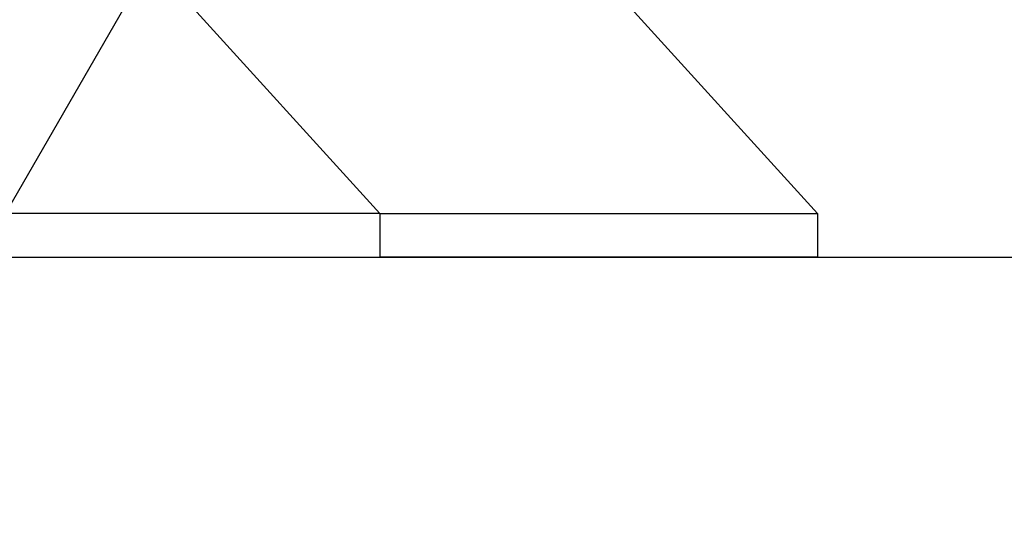
# Model space of a CAD drawing. Extents: x 361 to 811, y 1130 to 1428.
# Drawn here: x 494 to 496, y 1227 to 1228 of the extents above; entities that cross this region are included whole.
import ezdxf

# ---------------------------------------------------------------- set-up
doc = ezdxf.new("R2010")
doc.units = 0
doc.header["$LTSCALE"] = 3
doc.layers.add('レイヤ1_3', color=7, linetype='CONTINUOUS')
doc.layers.add('レイヤ9_2', color=7, linetype='CONTINUOUS')

msp = doc.modelspace()

# ---------------------------------------------------------------- linework, layer by layer
at = {"layer": 'レイヤ1_3', "color": 0, "linetype": 'Continuous'}
for p, q in [((489.6454, 1220.489), (501.3074, 1240.6882)), ((456.1453, 1227.1676), (509.1453, 1227.1676))]:
    msp.add_line(p, q, dxfattribs=at)
at = {"layer": 'レイヤ9_2', "color": 0, "linetype": 'Continuous'}
for p, q in [((493.6333, 1228.1267), (494.4137, 1227.2674)), ((495.4137, 1227.2674), (494.6333, 1228.1267)), ((494.4137, 1227.2674), (482.647, 1227.2674)), ((494.4137, 1227.2674), (494.4137, 1227.1674)), ((495.4137, 1227.2674), (495.4137, 1227.1674)), ((482.647, 1227.1674), (494.4137, 1227.1674)), ((495.4137, 1227.1674), (494.4137, 1227.1674))]:
    msp.add_line(p, q, dxfattribs=at)
msp.add_lwpolyline([(494.4137, 1227.2674), (494.4159, 1227.2674), (494.4181, 1227.2674), (494.4204, 1227.2674), (494.4226, 1227.2674), (494.4248, 1227.2674), (494.427, 1227.2674), (494.4293, 1227.2674), (494.4315, 1227.2674), (494.4337, 1227.2674), (494.436, 1227.2674), (494.4382, 1227.2674), (494.4404, 1227.2674), (494.4427, 1227.2674), (494.4449, 1227.2674), (494.4471, 1227.2674), (494.4494, 1227.2674), (494.4516, 1227.2674), (494.4539, 1227.2674), (494.4561, 1227.2674), (494.4584, 1227.2674), (494.4606, 1227.2674), (494.4629, 1227.2674), (494.4652, 1227.2674), (494.4674, 1227.2674), (494.4697, 1227.2674), (494.4719, 1227.2674), (494.4742, 1227.2674), (494.4765, 1227.2674), (494.4787, 1227.2674), (494.481, 1227.2674), (494.4833, 1227.2674), (494.4855, 1227.2674), (494.4878, 1227.2674), (494.4901, 1227.2674), (494.4924, 1227.2674), (494.4947, 1227.2674), (494.4969, 1227.2674), (494.4992, 1227.2674), (494.5015, 1227.2674), (494.5038, 1227.2674), (494.5061, 1227.2674), (494.5084, 1227.2674), (494.5106, 1227.2674), (494.5129, 1227.2674), (494.5152, 1227.2674), (494.5175, 1227.2674), (494.5198, 1227.2674), (494.5221, 1227.2674), (494.5244, 1227.2674), (494.5267, 1227.2674), (494.529, 1227.2674), (494.5313, 1227.2674), (494.5336, 1227.2674), (494.5359, 1227.2674), (494.5382, 1227.2674), (494.5405, 1227.2674), (494.5428, 1227.2674), (494.5451, 1227.2674), (494.5474, 1227.2674), (494.5497, 1227.2674), (494.552, 1227.2674), (494.5544, 1227.2674), (494.5567, 1227.2674), (494.559, 1227.2674), (494.5613, 1227.2674), (494.5636, 1227.2674), (494.5659, 1227.2674), (494.5682, 1227.2674), (494.5706, 1227.2674), (494.5729, 1227.2674), (494.5752, 1227.2674), (494.5775, 1227.2674), (494.5798, 1227.2674), (494.5821, 1227.2674), (494.5845, 1227.2674), (494.5868, 1227.2674), (494.5891, 1227.2674), (494.5914, 1227.2674), (494.5938, 1227.2674), (494.5961, 1227.2674), (494.5984, 1227.2674), (494.6007, 1227.2674), (494.6031, 1227.2674), (494.6054, 1227.2674), (494.6077, 1227.2674), (494.61, 1227.2674), (494.6124, 1227.2674), (494.6147, 1227.2674), (494.617, 1227.2674), (494.6194, 1227.2674), (494.6217, 1227.2674), (494.624, 1227.2674), (494.6264, 1227.2674), (494.6287, 1227.2674), (494.631, 1227.2674), (494.6334, 1227.2674), (494.6357, 1227.2674), (494.638, 1227.2674), (494.6404, 1227.2674), (494.6427, 1227.2674), (494.645, 1227.2674), (494.6474, 1227.2674), (494.6497, 1227.2674), (494.652, 1227.2674), (494.6544, 1227.2674), (494.6567, 1227.2674), (494.659, 1227.2674), (494.6614, 1227.2674), (494.6637, 1227.2674), (494.666, 1227.2674), (494.6684, 1227.2674), (494.6707, 1227.2674), (494.673, 1227.2674), (494.6754, 1227.2674), (494.6777, 1227.2674), (494.68, 1227.2674), (494.6824, 1227.2674), (494.6847, 1227.2674), (494.687, 1227.2674), (494.6894, 1227.2674), (494.6917, 1227.2674), (494.694, 1227.2674), (494.6964, 1227.2674), (494.6987, 1227.2674), (494.701, 1227.2674), (494.7034, 1227.2674), (494.7057, 1227.2674), (494.708, 1227.2674), (494.7104, 1227.2674), (494.7127, 1227.2674), (494.715, 1227.2674), (494.7174, 1227.2674), (494.7197, 1227.2674), (494.722, 1227.2674), (494.7244, 1227.2674), (494.7267, 1227.2674), (494.729, 1227.2674), (494.7313, 1227.2674), (494.7337, 1227.2674), (494.736, 1227.2674), (494.7383, 1227.2674), (494.7406, 1227.2674), (494.743, 1227.2674), (494.7453, 1227.2674), (494.7476, 1227.2674), (494.7499, 1227.2674), (494.7523, 1227.2674), (494.7546, 1227.2674), (494.7569, 1227.2674), (494.7592, 1227.2674), (494.7615, 1227.2674), (494.7639, 1227.2674), (494.7662, 1227.2674), (494.7685, 1227.2674), (494.7708, 1227.2674), (494.7731, 1227.2674), (494.7754, 1227.2674), (494.7778, 1227.2674), (494.7801, 1227.2674), (494.7824, 1227.2674), (494.7847, 1227.2674), (494.787, 1227.2674), (494.7893, 1227.2674), (494.7916, 1227.2674), (494.7939, 1227.2674), (494.7962, 1227.2674), (494.7985, 1227.2674), (494.8008, 1227.2674), (494.8031, 1227.2674), (494.8054, 1227.2674), (494.8077, 1227.2674), (494.81, 1227.2674), (494.8123, 1227.2674), (494.8146, 1227.2674), (494.8169, 1227.2674), (494.8192, 1227.2674), (494.8215, 1227.2674), (494.8238, 1227.2674), (494.8261, 1227.2674), (494.8284, 1227.2674), (494.8306, 1227.2674), (494.8329, 1227.2674), (494.8352, 1227.2674), (494.8375, 1227.2674), (494.8398, 1227.2674), (494.842, 1227.2674), (494.8443, 1227.2674), (494.8466, 1227.2674), (494.8488, 1227.2674), (494.8511, 1227.2674), (494.8534, 1227.2674), (494.8556, 1227.2674), (494.8579, 1227.2674), (494.8602, 1227.2674), (494.8624, 1227.2674), (494.8647, 1227.2674), (494.8669, 1227.2674), (494.8692, 1227.2674), (494.8714, 1227.2674), (494.8737, 1227.2674), (494.8759, 1227.2674), (494.8782, 1227.2674), (494.8804, 1227.2674), (494.8827, 1227.2674), (494.8849, 1227.2674), (494.8871, 1227.2674), (494.8894, 1227.2674), (494.8916, 1227.2674), (494.8938, 1227.2674), (494.8961, 1227.2674), (494.8983, 1227.2674), (494.9005, 1227.2674), (494.9027, 1227.2674), (494.9049, 1227.2674), (494.9071, 1227.2674), (494.9094, 1227.2674), (494.9116, 1227.2674), (494.9138, 1227.2674), (494.916, 1227.2674), (494.9182, 1227.2674), (494.9204, 1227.2674), (494.9226, 1227.2674), (494.9248, 1227.2674), (494.927, 1227.2674), (494.9292, 1227.2674), (494.9313, 1227.2674), (494.9335, 1227.2674), (494.9357, 1227.2674), (494.9379, 1227.2674), (494.9401, 1227.2674), (494.9422, 1227.2674), (494.9444, 1227.2674), (494.9466, 1227.2674), (494.9487, 1227.2674), (494.9509, 1227.2674), (494.9531, 1227.2674), (494.9552, 1227.2674), (494.9574, 1227.2674), (494.9595, 1227.2674), (494.9617, 1227.2674), (494.9638, 1227.2674), (494.966, 1227.2674), (494.9681, 1227.2674), (494.9702, 1227.2674), (494.9724, 1227.2674), (494.9745, 1227.2674), (494.9766, 1227.2674), (494.9787, 1227.2674), (494.9809, 1227.2674), (494.983, 1227.2674), (494.9851, 1227.2674), (494.9872, 1227.2674), (494.9893, 1227.2674), (494.9914, 1227.2674), (494.9935, 1227.2674), (494.9956, 1227.2674), (494.9977, 1227.2674), (494.9998, 1227.2674), (495.0019, 1227.2674), (495.004, 1227.2674), (495.006, 1227.2674), (495.0081, 1227.2674), (495.0102, 1227.2674), (495.0123, 1227.2674), (495.0143, 1227.2674), (495.0164, 1227.2674), (495.0184, 1227.2674), (495.0205, 1227.2674), (495.0225, 1227.2674), (495.0246, 1227.2674), (495.0266, 1227.2674), (495.0287, 1227.2674), (495.0307, 1227.2674), (495.0327, 1227.2674), (495.0348, 1227.2674), (495.0368, 1227.2674), (495.0388, 1227.2674), (495.0408, 1227.2674), (495.0428, 1227.2674), (495.0449, 1227.2674), (495.0469, 1227.2674), (495.0489, 1227.2674), (495.0509, 1227.2674), (495.0528, 1227.2674), (495.0548, 1227.2674), (495.0568, 1227.2674), (495.0588, 1227.2674), (495.0608, 1227.2674), (495.0628, 1227.2674), (495.0647, 1227.2674), (495.0667, 1227.2674), (495.0686, 1227.2674), (495.0706, 1227.2674), (495.0726, 1227.2674), (495.0745, 1227.2674), (495.0764, 1227.2674), (495.0784, 1227.2674), (495.0803, 1227.2674), (495.0822, 1227.2674), (495.0842, 1227.2674), (495.0861, 1227.2674), (495.088, 1227.2674), (495.0899, 1227.2674), (495.0918, 1227.2674), (495.0937, 1227.2674), (495.0956, 1227.2674), (495.0975, 1227.2674), (495.0994, 1227.2674), (495.1013, 1227.2674), (495.1032, 1227.2674), (495.1051, 1227.2674), (495.1069, 1227.2674), (495.1088, 1227.2674), (495.1107, 1227.2674), (495.1125, 1227.2674), (495.1144, 1227.2674), (495.1162, 1227.2674), (495.1181, 1227.2674), (495.1199, 1227.2674), (495.1217, 1227.2674), (495.1236, 1227.2674), (495.1254, 1227.2674), (495.1272, 1227.2674), (495.129, 1227.2674), (495.1308, 1227.2674), (495.1326, 1227.2674), (495.1344, 1227.2674), (495.1362, 1227.2674), (495.138, 1227.2674), (495.1398, 1227.2674), (495.1416, 1227.2674), (495.1433, 1227.2674), (495.1451, 1227.2674), (495.1469, 1227.2674), (495.1486, 1227.2674), (495.1504, 1227.2674), (495.1521, 1227.2674), (495.1539, 1227.2674), (495.1556, 1227.2674), (495.1573, 1227.2674), (495.1591, 1227.2674), (495.1608, 1227.2674), (495.1625, 1227.2674), (495.1642, 1227.2674), (495.1659, 1227.2674), (495.1676, 1227.2674), (495.1693, 1227.2674), (495.171, 1227.2674), (495.1727, 1227.2674), (495.1744, 1227.2674), (495.176, 1227.2674), (495.1777, 1227.2674), (495.1794, 1227.2674), (495.181, 1227.2674), (495.1827, 1227.2674), (495.1843, 1227.2674), (495.186, 1227.2674), (495.1876, 1227.2674), (495.1892, 1227.2674), (495.1909, 1227.2674), (495.1925, 1227.2674), (495.1941, 1227.2674), (495.1957, 1227.2674), (495.1973, 1227.2674), (495.1989, 1227.2674), (495.2005, 1227.2674), (495.2021, 1227.2674), (495.2037, 1227.2674), (495.2053, 1227.2674), (495.2068, 1227.2674), (495.2084, 1227.2674), (495.2099, 1227.2674), (495.2115, 1227.2674), (495.2131, 1227.2674), (495.2146, 1227.2674), (495.2161, 1227.2674), (495.2177, 1227.2674), (495.2192, 1227.2674), (495.2207, 1227.2674), (495.2222, 1227.2674), (495.2237, 1227.2674), (495.2252, 1227.2674), (495.2267, 1227.2674), (495.2282, 1227.2674), (495.2297, 1227.2674), (495.2312, 1227.2674), (495.2327, 1227.2674), (495.2342, 1227.2674), (495.2356, 1227.2674), (495.2371, 1227.2674), (495.2385, 1227.2674), (495.24, 1227.2674), (495.2414, 1227.2674), (495.2429, 1227.2674), (495.2443, 1227.2674), (495.2457, 1227.2674), (495.2471, 1227.2674), (495.2486, 1227.2674), (495.25, 1227.2674), (495.2514, 1227.2674), (495.2528, 1227.2674), (495.2542, 1227.2674), (495.2556, 1227.2674), (495.2569, 1227.2674), (495.2583, 1227.2674), (495.2597, 1227.2674), (495.261, 1227.2674), (495.2624, 1227.2674), (495.2637, 1227.2674), (495.2651, 1227.2674), (495.2664, 1227.2674), (495.2678, 1227.2674), (495.2691, 1227.2674), (495.2704, 1227.2674), (495.2717, 1227.2674), (495.273, 1227.2674), (495.2743, 1227.2674), (495.2756, 1227.2674), (495.2769, 1227.2674), (495.2782, 1227.2674), (495.2795, 1227.2674), (495.2808, 1227.2674), (495.282, 1227.2674), (495.2833, 1227.2674), (495.2846, 1227.2674), (495.2858, 1227.2674), (495.2871, 1227.2674), (495.2883, 1227.2674), (495.2895, 1227.2674), (495.2907, 1227.2674), (495.292, 1227.2674), (495.2932, 1227.2674), (495.2944, 1227.2674), (495.2956, 1227.2674), (495.2968, 1227.2674), (495.298, 1227.2674), (495.2992, 1227.2674), (495.3003, 1227.2674), (495.3015, 1227.2674), (495.3027, 1227.2674), (495.3038, 1227.2674), (495.305, 1227.2674), (495.3061, 1227.2674), (495.3073, 1227.2674), (495.3084, 1227.2674), (495.3095, 1227.2674), (495.3107, 1227.2674), (495.3118, 1227.2674), (495.3129, 1227.2674), (495.314, 1227.2674), (495.3151, 1227.2674), (495.3162, 1227.2674), (495.3173, 1227.2674), (495.3184, 1227.2674), (495.3194, 1227.2674), (495.3205, 1227.2674), (495.3216, 1227.2674), (495.3226, 1227.2674), (495.3237, 1227.2674), (495.3247, 1227.2674), (495.3257, 1227.2674), (495.3268, 1227.2674), (495.3278, 1227.2674), (495.3288, 1227.2674), (495.3298, 1227.2674), (495.3308, 1227.2674), (495.3318, 1227.2674), (495.3328, 1227.2674), (495.3338, 1227.2674), (495.3348, 1227.2674), (495.3357, 1227.2674), (495.3367, 1227.2674), (495.3377, 1227.2674), (495.3386, 1227.2674), (495.3396, 1227.2674), (495.3405, 1227.2674), (495.3414, 1227.2674), (495.3424, 1227.2674), (495.3433, 1227.2674), (495.3442, 1227.2674), (495.3451, 1227.2674), (495.346, 1227.2674), (495.3469, 1227.2674), (495.3478, 1227.2674), (495.3487, 1227.2674), (495.3495, 1227.2674), (495.3504, 1227.2674), (495.3513, 1227.2674), (495.3521, 1227.2674), (495.353, 1227.2674), (495.3538, 1227.2674), (495.3547, 1227.2674), (495.3555, 1227.2674), (495.3563, 1227.2674), (495.3571, 1227.2674), (495.3579, 1227.2674), (495.3587, 1227.2674), (495.3595, 1227.2674), (495.3603, 1227.2674), (495.3611, 1227.2674), (495.3619, 1227.2674), (495.3627, 1227.2674), (495.3635, 1227.2674), (495.3642, 1227.2674), (495.365, 1227.2674), (495.3657, 1227.2674), (495.3665, 1227.2674), (495.3672, 1227.2674), (495.3679, 1227.2674), (495.3687, 1227.2674), (495.3694, 1227.2674), (495.3701, 1227.2674), (495.3708, 1227.2674), (495.3715, 1227.2674), (495.3722, 1227.2674), (495.3729, 1227.2674), (495.3736, 1227.2674), (495.3742, 1227.2674), (495.3749, 1227.2674), (495.3756, 1227.2674), (495.3762, 1227.2674), (495.3769, 1227.2674), (495.3775, 1227.2674), (495.3782, 1227.2674), (495.3788, 1227.2674), (495.3794, 1227.2674), (495.3801, 1227.2674), (495.3807, 1227.2674), (495.3813, 1227.2674), (495.3819, 1227.2674), (495.3825, 1227.2674), (495.3831, 1227.2674), (495.3837, 1227.2674), (495.3842, 1227.2674), (495.3848, 1227.2674), (495.3854, 1227.2674), (495.3859, 1227.2674), (495.3865, 1227.2674), (495.387, 1227.2674), (495.3876, 1227.2674), (495.3881, 1227.2674), (495.3887, 1227.2674), (495.3892, 1227.2674), (495.3897, 1227.2674), (495.3902, 1227.2674), (495.3907, 1227.2674), (495.3912, 1227.2674), (495.3917, 1227.2674), (495.3922, 1227.2674), (495.3927, 1227.2674), (495.3932, 1227.2674), (495.3937, 1227.2674), (495.3941, 1227.2674), (495.3946, 1227.2674), (495.3951, 1227.2674), (495.3955, 1227.2674), (495.396, 1227.2674), (495.3964, 1227.2674), (495.3968, 1227.2674), (495.3973, 1227.2674), (495.3977, 1227.2674), (495.3981, 1227.2674), (495.3985, 1227.2674), (495.3989, 1227.2674), (495.3993, 1227.2674), (495.3997, 1227.2674), (495.4001, 1227.2674), (495.4005, 1227.2674), (495.4009, 1227.2674), (495.4012, 1227.2674), (495.4016, 1227.2674), (495.402, 1227.2674), (495.4023, 1227.2674), (495.4027, 1227.2674), (495.403, 1227.2674), (495.4033, 1227.2674), (495.4037, 1227.2674), (495.404, 1227.2674), (495.4043, 1227.2674), (495.4046, 1227.2674), (495.4049, 1227.2674), (495.4052, 1227.2674), (495.4055, 1227.2674), (495.4058, 1227.2674), (495.4061, 1227.2674), (495.4064, 1227.2674), (495.4067, 1227.2674), (495.407, 1227.2674), (495.4072, 1227.2674), (495.4075, 1227.2674), (495.4077, 1227.2674), (495.408, 1227.2674), (495.4082, 1227.2674), (495.4085, 1227.2674), (495.4087, 1227.2674), (495.4089, 1227.2674), (495.4092, 1227.2674), (495.4094, 1227.2674), (495.4096, 1227.2674), (495.4098, 1227.2674), (495.41, 1227.2674), (495.4102, 1227.2674), (495.4104, 1227.2674), (495.4106, 1227.2674), (495.4107, 1227.2674), (495.4109, 1227.2674), (495.4111, 1227.2674), (495.4112, 1227.2674), (495.4114, 1227.2674), (495.4116, 1227.2674), (495.4117, 1227.2674), (495.4118, 1227.2674), (495.412, 1227.2674), (495.4121, 1227.2674), (495.4122, 1227.2674), (495.4124, 1227.2674), (495.4125, 1227.2674), (495.4126, 1227.2674), (495.4127, 1227.2674), (495.4128, 1227.2674), (495.4129, 1227.2674), (495.413, 1227.2674), (495.4131, 1227.2674), (495.4131, 1227.2674), (495.4132, 1227.2674), (495.4133, 1227.2674), (495.4133, 1227.2674), (495.4134, 1227.2674), (495.4135, 1227.2674), (495.4135, 1227.2674), (495.4136, 1227.2674), (495.4136, 1227.2674), (495.4136, 1227.2674), (495.4137, 1227.2674), (495.4137, 1227.2674), (495.4137, 1227.2674), (495.4137, 1227.2674), (495.4137, 1227.2674), (495.4137, 1227.2674)], dxfattribs=at)

doc.saveas('drawing.dxf')
